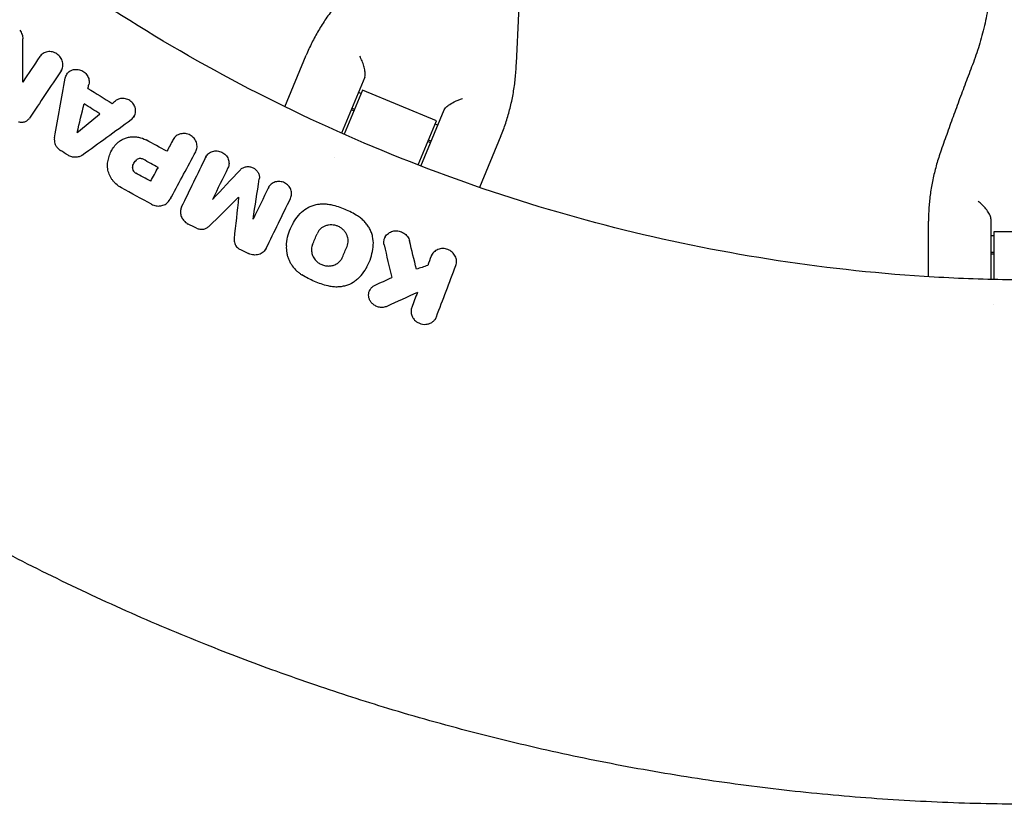
# Model space of a CAD drawing. Units: millimetres. Extents: x -5174 to 5174, y -4820 to 4820.
# Drawn here: x -1991 to -1757, y -529 to -343 of the extents above; entities that cross this region are included whole.
import ezdxf

# ---------------------------------------------------------------- set-up
doc = ezdxf.new("R2010")
doc.units = ezdxf.units.MM
doc.header["$LTSCALE"] = 20
doc.layers.add('2d', color=230, linetype='Continuous')

msp = doc.modelspace()

# ---------------------------------------------------------------- linework, layer by layer
at = {"layer": '2d'}
for p, q in [((-1927.8, -363.88), (-1922.74, -351.67)), ((-1980.82, -355.19), (-1980.97, -355.47)), ((-1979.67, -356.34), (-1979.82, -356.6)), ((-1908.84, -356.83), (-1914.36, -370.15)), ((-1909.38, -359.96), (-1913.72, -370.43)), ((-1909.71, -360.75), (-1910.36, -360.48)), ((-1891.83, -367.23), (-1909.38, -359.96)), ((-1911.43, -364.89), (-1912.07, -364.63)), ((-1911.27, -364.52), (-1911.92, -364.25)), ((-1963.55, -366.1), (-1963.7, -366.38)), ((-1895.51, -377.96), (-1890, -364.64)), ((-1896.17, -377.7), (-1891.83, -367.23)), ((-1891.51, -368.29), (-1892.16, -368.02)), ((-1954.29, -371.63), (-1954.44, -371.9)), ((-1876.52, -370.82), (-1881.58, -383.03)), ((-1893.23, -372.43), (-1893.87, -372.16)), ((-1893.07, -372.05), (-1893.72, -371.79)), ((-1968.95, -374.31), (-1969.07, -374.53)), ((-1946.48, -375.68), (-1946.63, -375.95)), ((-1915.97, -375.87), (-1915.97, -375.87)), ((-1957.88, -378.28), (-1958.03, -378.55)), ((-1931.64, -382.96), (-1931.79, -383.23)), ((-1954.85, -385.48), (-1954.99, -385.73)), ((-1938.78, -385.38), (-1938.93, -385.66)), ((-1925.9, -391.63), (-1926.03, -391.86)), ((-1775.02, -404.23), (-1775.02, -391)), ((-1760.2, -390.46), (-1760.2, -404.87)), ((-1903.98, -394.76), (-1904.13, -395.03)), ((-1760.2, -394.41), (-1759.5, -394.41)), ((-1759.5, -393.56), (-1759.5, -404.89)), ((-1740.5, -393.56), (-1759.5, -393.56)), ((-1932.3, -397.6), (-1932.45, -397.87)), ((-1892.91, -399), (-1893.06, -399.27)), ((-1759.5, -398.48), (-1760.2, -398.48)), ((-1759.5, -398.89), (-1760.2, -398.89)), ((-1908.4, -402.02), (-1908.53, -402.25)), ((-1907.61, -407.33), (-1907.76, -407.6)), ((-1896.34, -407.96), (-1896.49, -408.23)), ((-1759.5, -410.78), (-1759.5, -410.78)), ((-1891.99, -414.07), (-1892.14, -414.34))]:
    msp.add_line(p, q, dxfattribs=at)
for points, knots in [([(-1750, -405), (-1750.14, -405), (-1750.28, -405), (-1751.98, -405), (-1753.53, -404.99), (-1761.29, -404.89), (-1767.49, -404.67), (-1786.08, -403.58), (-1798.44, -402.28), (-1835.26, -396.7), (-1859.47, -390.72), (-1906.37, -374.42), (-1929.07, -364.11), (-1961.43, -345.66), (-1971.93, -339.01), (-1987.19, -328.34), (-1992.19, -324.66), (-1998.34, -319.93), (-1999.56, -318.98), (-2000.89, -317.93), (-2001, -317.84), (-2001.11, -317.75)], [0, 0, 0, 0, 0.001562, 0.001562, 0.01875, 0.01875, 0.0875, 0.0875, 0.225, 0.225, 0.5, 0.5, 0.774999, 0.774999, 0.912499, 0.912499, 0.981249, 0.981249, 0.998437, 0.998437, 1, 1, 1, 1]), ([(-1760.02, -329.27), (-1760.02, -330.95), (-1760.08, -332.62), (-1760.31, -335.93), (-1760.48, -337.58), (-1760.95, -340.83), (-1761.24, -342.45), (-1761.94, -345.64), (-1762.35, -347.22), (-1763.27, -350.32), (-1763.79, -351.85), (-1764.37, -353.36)], [0, 0, 0, 0, 5.509339, 5.509339, 11.018678, 11.018678, 16.528016, 16.528016, 22.037355, 22.037355, 27.546694, 27.546694, 27.546694, 27.546694]), ([(-1872.89, -354.65), (-1872.81, -353.18), (-1872.73, -351.7), (-1872.58, -348.72), (-1872.51, -347.22), (-1872.37, -344.21), (-1872.31, -342.69), (-1872.19, -339.65), (-1872.14, -338.12), (-1872.04, -335.05), (-1871.99, -333.51), (-1871.95, -331.96)], [0, 0, 0, 0, 5.037935, 5.037935, 10.075869, 10.075869, 15.113804, 15.113804, 20.151739, 20.151739, 25.189673, 25.189673, 25.189673, 25.189673]), ([(-1913.88, -337.68), (-1914.64, -338.53), (-1915.36, -339.4), (-1916.75, -341.17), (-1917.42, -342.08), (-1918.67, -343.92), (-1919.27, -344.86), (-1920.38, -346.76), (-1920.91, -347.73), (-1921.88, -349.68), (-1922.33, -350.67), (-1922.74, -351.67)], [0, 0, 0, 0, 3.688595, 3.688595, 7.377189, 7.377189, 11.065784, 11.065784, 14.754378, 14.754378, 18.442973, 18.442973, 18.442973, 18.442973]), ([(-1990.75, -345.75), (-1990.64, -345.9), (-1990.53, -346.05), (-1990.35, -346.38), (-1990.27, -346.55), (-1990.14, -346.89), (-1990.1, -347.07), (-1990.03, -347.43), (-1990.02, -347.61), (-1990.02, -347.79)], [0.000365992, 0.000365992, 0.000365992, 0.000365992, 0.000932043, 0.000932043, 0.001498095, 0.001498095, 0.002064146, 0.002064146, 0.002630197, 0.002630197, 0.002630197, 0.002630197]), ([(-1980.93, -355.37), (-1980.83, -355.22), (-1980.74, -355.05), (-1980.61, -354.71), (-1980.56, -354.53), (-1980.49, -354.16), (-1980.48, -353.98), (-1980.5, -353.6), (-1980.52, -353.41), (-1980.61, -353.04), (-1980.68, -352.86), (-1980.84, -352.5), (-1980.94, -352.33), (-1981.17, -352.01), (-1981.29, -351.86), (-1981.58, -351.59), (-1981.74, -351.46), (-1982.23, -351.13), (-1982.61, -350.97), (-1983.18, -350.84), (-1983.38, -350.81), (-1983.77, -350.8), (-1983.96, -350.81), (-1984.34, -350.87), (-1984.53, -350.92), (-1984.88, -351.05), (-1985.05, -351.13), (-1985.52, -351.43), (-1985.79, -351.69), (-1985.99, -352)], [0.001833593, 0.001833593, 0.001833593, 0.001833593, 0.002428394, 0.002428394, 0.003023195, 0.003023195, 0.003617996, 0.003617996, 0.004212797, 0.004212797, 0.004807598, 0.004807598, 0.005402399, 0.005402399, 0.0059972, 0.0059972, 0.006592001, 0.006592001, 0.007781603, 0.007781603, 0.008376404, 0.008376404, 0.008971205, 0.008971205, 0.009566006, 0.009566006, 0.010160807, 0.010160807, 0.011350409, 0.011350409, 0.011350409, 0.011350409]), ([(-1908.84, -356.83), (-1908.78, -356.69), (-1908.75, -356.5), (-1908.73, -356.03), (-1908.74, -355.75), (-1908.84, -355.05), (-1908.94, -354.63), (-1909.18, -353.81), (-1909.32, -353.41), (-1909.65, -352.61), (-1909.83, -352.22), (-1910.03, -351.85), (-1910.03, -351.85), (-1910.03, -351.85)], [-5.736341, -5.736341, -5.736341, -5.736341, -4.887421, -4.887421, -3.920347, -3.920347, -2.63165, -2.63165, -1.34657, -1.34657, 0, 0, 0.003411, 0.003411, 0.003411, 0.003411]), ([(-1979.94, -357.11), (-1979.91, -356.93), (-1979.86, -356.76), (-1979.72, -356.43), (-1979.64, -356.27), (-1979.43, -355.98), (-1979.31, -355.84), (-1979.05, -355.59), (-1978.9, -355.49), (-1978.59, -355.3), (-1978.42, -355.22), (-1978.07, -355.1), (-1977.89, -355.06), (-1977.51, -355.01), (-1977.33, -355.01), (-1976.95, -355.03), (-1976.75, -355.06), (-1976.19, -355.21), (-1975.83, -355.38), (-1975.36, -355.72), (-1975.21, -355.85), (-1974.95, -356.13), (-1974.83, -356.28), (-1974.62, -356.6), (-1974.53, -356.77), (-1974.39, -357.12), (-1974.34, -357.3), (-1974.24, -357.85), (-1974.24, -358.22), (-1974.33, -358.58)], [0.000663798, 0.000663798, 0.000663798, 0.000663798, 0.001245003, 0.001245003, 0.001826209, 0.001826209, 0.002407415, 0.002407415, 0.00298862, 0.00298862, 0.003569826, 0.003569826, 0.004151031, 0.004151031, 0.004732237, 0.004732237, 0.005313442, 0.005313442, 0.006475854, 0.006475854, 0.007057059, 0.007057059, 0.007638265, 0.007638265, 0.00821947, 0.00821947, 0.008800676, 0.008800676, 0.009963087, 0.009963087, 0.009963087, 0.009963087]), ([(-1876.52, -370.82), (-1876.1, -369.82), (-1875.72, -368.8), (-1875.03, -366.73), (-1874.72, -365.68), (-1874.16, -363.54), (-1873.92, -362.46), (-1873.51, -360.27), (-1873.33, -359.16), (-1873.06, -356.92), (-1872.96, -355.79), (-1872.89, -354.65)], [0, 0, 0, 0, 3.688595, 3.688595, 7.377189, 7.377189, 11.065784, 11.065784, 14.754378, 14.754378, 18.442973, 18.442973, 18.442973, 18.442973]), ([(-1764.37, -353.36), (-1764.92, -354.81), (-1765.47, -356.25), (-1766.55, -359.12), (-1767.09, -360.56), (-1768.14, -363.41), (-1768.66, -364.84), (-1769.69, -367.67), (-1770.2, -369.08), (-1771.2, -371.89), (-1771.69, -373.29), (-1772.18, -374.69)], [0, 0, 0, 0, 5.037935, 5.037935, 10.075869, 10.075869, 15.113804, 15.113804, 20.151739, 20.151739, 25.189673, 25.189673, 25.189673, 25.189673]), ([(-1964.27, -366.91), (-1964.12, -366.81), (-1963.99, -366.69), (-1963.75, -366.42), (-1963.64, -366.27), (-1963.47, -365.96), (-1963.4, -365.79), (-1963.29, -365.45), (-1963.26, -365.27), (-1963.22, -364.91), (-1963.23, -364.72), (-1963.27, -364.36), (-1963.31, -364.17), (-1963.43, -363.82), (-1963.51, -363.64), (-1963.7, -363.31), (-1963.81, -363.16), (-1964.06, -362.86), (-1964.2, -362.73), (-1964.5, -362.48), (-1964.67, -362.37), (-1965.18, -362.1), (-1965.56, -361.98), (-1966.13, -361.91), (-1966.32, -361.91), (-1966.7, -361.93), (-1966.88, -361.96), (-1967.24, -362.06), (-1967.42, -362.13), (-1967.74, -362.3), (-1967.89, -362.4), (-1968.04, -362.51)], [0.000511364, 0.000511364, 0.000511364, 0.000511364, 0.001092638, 0.001092638, 0.001673911, 0.001673911, 0.002255184, 0.002255184, 0.002836458, 0.002836458, 0.003417731, 0.003417731, 0.003999004, 0.003999004, 0.004580277, 0.004580277, 0.005161551, 0.005161551, 0.005742824, 0.005742824, 0.006324097, 0.006324097, 0.007486644, 0.007486644, 0.008067917, 0.008067917, 0.008649191, 0.008649191, 0.009230464, 0.009230464, 0.009811737, 0.009811737, 0.009811737, 0.009811737]), ([(-1890, -364.64), (-1889.94, -364.49), (-1889.82, -364.32), (-1889.47, -363.95), (-1889.23, -363.73), (-1888.57, -363.26), (-1888.12, -363), (-1887, -362.43), (-1886.31, -362.16), (-1885.64, -361.95), (-1885.64, -361.95), (-1885.64, -361.95)], [5.766549, 5.766549, 5.766549, 5.766549, 6.647332, 6.647332, 7.735389, 7.735389, 9.196066, 9.196066, 11.060212, 11.060212, 11.063002, 11.063002, 11.063002, 11.063002]), ([(-1991.05, -367.46), (-1990.93, -367.49), (-1990.81, -367.52), (-1990.55, -367.56), (-1990.43, -367.56), (-1990.18, -367.56), (-1990.05, -367.55), (-1989.81, -367.51), (-1989.68, -367.48), (-1989.45, -367.4), (-1989.34, -367.36), (-1989.12, -367.24), (-1989.02, -367.18), (-1988.73, -366.96), (-1988.57, -366.79), (-1988.43, -366.59)], [0.000318752, 0.000318752, 0.000318752, 0.000318752, 0.000704719, 0.000704719, 0.001090687, 0.001090687, 0.001476655, 0.001476655, 0.001862623, 0.001862623, 0.002248591, 0.002248591, 0.002634558, 0.002634558, 0.003406494, 0.003406494, 0.003406494, 0.003406494]), ([(-1982.5, -371.23), (-1982.54, -371.46), (-1982.55, -371.7), (-1982.51, -372.17), (-1982.46, -372.41), (-1982.3, -372.87), (-1982.19, -373.09), (-1981.92, -373.5), (-1981.76, -373.69), (-1981.58, -373.86)], [0.000743415, 0.000743415, 0.000743415, 0.000743415, 0.001491977, 0.001491977, 0.00224054, 0.00224054, 0.002989102, 0.002989102, 0.003737665, 0.003737665, 0.003737665, 0.003737665]), ([(-1967.71, -372.63), (-1967.5, -372.41), (-1967.27, -372.22), (-1966.78, -371.86), (-1966.52, -371.7), (-1965.96, -371.43), (-1965.68, -371.32), (-1965.08, -371.15), (-1964.77, -371.08), (-1964.14, -371.01), (-1963.83, -370.99), (-1963.19, -371.02), (-1962.87, -371.05), (-1961.92, -371.24), (-1961.31, -371.46), (-1960.73, -371.77)], [0.000319789, 0.000319789, 0.000319789, 0.000319789, 0.001290211, 0.001290211, 0.002260632, 0.002260632, 0.003231054, 0.003231054, 0.004201475, 0.004201475, 0.005171897, 0.005171897, 0.006142318, 0.006142318, 0.008083161, 0.008083161, 0.008083161, 0.008083161]), ([(-1948.95, -374.55), (-1948.78, -374.23), (-1948.67, -373.87), (-1948.63, -373.31), (-1948.64, -373.13), (-1948.69, -372.75), (-1948.73, -372.57), (-1948.85, -372.2), (-1948.93, -372.03), (-1949.13, -371.69), (-1949.24, -371.53), (-1949.5, -371.23), (-1949.64, -371.09), (-1949.95, -370.84), (-1950.12, -370.73), (-1950.47, -370.54), (-1950.65, -370.46), (-1951.03, -370.34), (-1951.23, -370.3), (-1951.62, -370.24), (-1951.81, -370.24), (-1952.2, -370.26), (-1952.4, -370.29), (-1952.77, -370.38), (-1952.94, -370.45), (-1953.29, -370.61), (-1953.45, -370.71), (-1953.74, -370.94), (-1953.88, -371.07), (-1954.12, -371.35), (-1954.22, -371.5), (-1954.31, -371.66)], [0.002445496, 0.002445496, 0.002445496, 0.002445496, 0.003636382, 0.003636382, 0.004231826, 0.004231826, 0.004827269, 0.004827269, 0.005422712, 0.005422712, 0.006018156, 0.006018156, 0.006613599, 0.006613599, 0.007209042, 0.007209042, 0.007804485, 0.007804485, 0.008399929, 0.008399929, 0.008995372, 0.008995372, 0.009590815, 0.009590815, 0.010186259, 0.010186259, 0.010781702, 0.010781702, 0.011377145, 0.011377145, 0.011972589, 0.011972589, 0.011972589, 0.011972589]), ([(-1969.87, -377.26), (-1969.82, -376.82), (-1969.74, -376.39), (-1969.51, -375.56), (-1969.36, -375.15), (-1968.81, -373.96), (-1968.32, -373.26), (-1967.71, -372.63)], [0.000342769, 0.000342769, 0.000342769, 0.000342769, 0.001743609, 0.001743609, 0.00314445, 0.00314445, 0.00594613, 0.00594613, 0.00594613, 0.00594613]), ([(-1975.9, -375.36), (-1976.01, -375.44), (-1976.14, -375.51), (-1976.39, -375.64), (-1976.52, -375.7), (-1976.94, -375.83), (-1977.23, -375.88), (-1977.83, -375.89), (-1978.12, -375.85), (-1978.71, -375.68), (-1978.99, -375.56), (-1979.25, -375.4)], [0.001241141, 0.001241141, 0.001241141, 0.001241141, 0.001695443, 0.001695443, 0.002149745, 0.002149745, 0.00305835, 0.00305835, 0.003966954, 0.003966954, 0.004875558, 0.004875558, 0.004875558, 0.004875558]), ([(-1961.42, -376.36), (-1961.54, -376.3), (-1961.67, -376.25), (-1961.93, -376.19), (-1962.06, -376.17), (-1962.33, -376.19), (-1962.45, -376.21), (-1962.7, -376.29), (-1962.81, -376.35), (-1962.91, -376.43)], [0.000167481, 0.000167481, 0.000167481, 0.000167481, 0.000570321, 0.000570321, 0.00097316, 0.00097316, 0.001375999, 0.001375999, 0.001778839, 0.001778839, 0.001778839, 0.001778839]), ([(-1946.54, -375.8), (-1946.46, -375.65), (-1946.37, -375.49), (-1946.15, -375.22), (-1946.03, -375.09), (-1945.76, -374.86), (-1945.6, -374.76), (-1945.29, -374.59), (-1945.12, -374.52), (-1944.77, -374.42), (-1944.59, -374.38), (-1944.22, -374.35), (-1944.03, -374.35), (-1943.65, -374.38), (-1943.47, -374.42), (-1943.1, -374.52), (-1942.92, -374.59), (-1942.58, -374.76), (-1942.42, -374.86), (-1942.11, -375.08), (-1941.97, -375.21), (-1941.58, -375.63), (-1941.38, -375.95), (-1941.18, -376.46), (-1941.13, -376.64), (-1941.07, -377), (-1941.06, -377.17), (-1941.07, -377.53), (-1941.09, -377.71), (-1941.18, -378.05), (-1941.24, -378.21), (-1941.32, -378.37)], [0.000555649, 0.000555649, 0.000555649, 0.000555649, 0.001125121, 0.001125121, 0.001694593, 0.001694593, 0.002264065, 0.002264065, 0.002833537, 0.002833537, 0.003403008, 0.003403008, 0.00397248, 0.00397248, 0.004541952, 0.004541952, 0.005111424, 0.005111424, 0.005680896, 0.005680896, 0.006250368, 0.006250368, 0.007389312, 0.007389312, 0.007958784, 0.007958784, 0.008528255, 0.008528255, 0.009097727, 0.009097727, 0.009667199, 0.009667199, 0.009667199, 0.009667199]), ([(-1772.18, -374.69), (-1772.56, -375.76), (-1772.9, -376.85), (-1773.5, -379.02), (-1773.76, -380.11), (-1774.22, -382.29), (-1774.41, -383.38), (-1774.71, -385.57), (-1774.83, -386.66), (-1774.98, -388.84), (-1775.02, -389.92), (-1775.02, -391)], [0, 0, 0, 0, 3.688595, 3.688595, 7.377189, 7.377189, 11.065784, 11.065784, 14.754378, 14.754378, 18.442973, 18.442973, 18.442973, 18.442973]), ([(-1967.95, -382.17), (-1968.13, -382.01), (-1968.29, -381.84), (-1968.59, -381.48), (-1968.73, -381.3), (-1968.99, -380.92), (-1969.11, -380.72), (-1969.33, -380.31), (-1969.42, -380.1), (-1969.67, -379.47), (-1969.79, -379.03), (-1969.88, -378.36), (-1969.9, -378.14), (-1969.9, -377.69), (-1969.89, -377.47), (-1969.87, -377.26)], [0.001740801, 0.001740801, 0.001740801, 0.001740801, 0.002444644, 0.002444644, 0.003148487, 0.003148487, 0.00385233, 0.00385233, 0.004556173, 0.004556173, 0.005963859, 0.005963859, 0.006667702, 0.006667702, 0.007371545, 0.007371545, 0.007371545, 0.007371545]), ([(-1963.97, -378.32), (-1963.98, -378.42), (-1963.97, -378.52), (-1963.94, -378.72), (-1963.91, -378.82), (-1963.8, -379.1), (-1963.67, -379.28), (-1963.52, -379.42)], [0.001412944, 0.001412944, 0.001412944, 0.001412944, 0.001728692, 0.001728692, 0.002044439, 0.002044439, 0.002675935, 0.002675935, 0.002675935, 0.002675935]), ([(-1963.97, -378.32), (-1963.95, -378.13), (-1963.92, -377.95), (-1963.81, -377.59), (-1963.74, -377.42), (-1963.56, -377.1), (-1963.45, -376.94), (-1963.2, -376.66), (-1963.06, -376.54), (-1962.91, -376.43)], [0.000298544, 0.000298544, 0.000298544, 0.000298544, 0.000899971, 0.000899971, 0.001501397, 0.001501397, 0.002102824, 0.002102824, 0.00270425, 0.00270425, 0.00270425, 0.00270425]), ([(-1938.37, -378.83), (-1938.19, -378.64), (-1937.97, -378.48), (-1937.51, -378.23), (-1937.24, -378.15), (-1936.71, -378.06), (-1936.42, -378.06), (-1935.88, -378.15), (-1935.6, -378.24), (-1935.23, -378.42), (-1935.11, -378.49), (-1934.88, -378.65), (-1934.77, -378.74), (-1934.56, -378.93), (-1934.47, -379.03), (-1934.3, -379.25), (-1934.22, -379.37), (-1934.09, -379.6), (-1934.04, -379.73), (-1933.94, -379.98), (-1933.91, -380.11), (-1933.86, -380.37), (-1933.85, -380.5), (-1933.84, -380.76), (-1933.85, -380.9), (-1933.87, -381.02)], [0.00048888, 0.00048888, 0.00048888, 0.00048888, 0.001326438, 0.001326438, 0.002163997, 0.002163997, 0.003001556, 0.003001556, 0.003839114, 0.003839114, 0.004257894, 0.004257894, 0.004676673, 0.004676673, 0.005095452, 0.005095452, 0.005514232, 0.005514232, 0.005933011, 0.005933011, 0.00635179, 0.00635179, 0.006770569, 0.006770569, 0.007189349, 0.007189349, 0.007189349, 0.007189349]), ([(-1926.46, -385.62), (-1926.38, -385.46), (-1926.32, -385.29), (-1926.24, -384.95), (-1926.21, -384.78), (-1926.2, -384.42), (-1926.22, -384.24), (-1926.28, -383.89), (-1926.33, -383.71), (-1926.46, -383.37), (-1926.54, -383.2), (-1926.74, -382.89), (-1926.86, -382.74), (-1927.12, -382.47), (-1927.26, -382.34), (-1927.56, -382.12), (-1927.73, -382.02), (-1928.07, -381.85), (-1928.25, -381.78), (-1928.62, -381.68), (-1928.81, -381.65), (-1929.18, -381.61), (-1929.37, -381.61), (-1929.74, -381.65), (-1929.92, -381.69), (-1930.27, -381.79), (-1930.44, -381.86), (-1930.76, -382.03), (-1930.91, -382.13), (-1931.18, -382.36), (-1931.31, -382.49), (-1931.53, -382.77), (-1931.62, -382.92), (-1931.7, -383.08)], [0.00263504, 0.00263504, 0.00263504, 0.00263504, 0.003204522, 0.003204522, 0.003774004, 0.003774004, 0.004343487, 0.004343487, 0.004912969, 0.004912969, 0.005482452, 0.005482452, 0.006051934, 0.006051934, 0.006621417, 0.006621417, 0.007190899, 0.007190899, 0.007760382, 0.007760382, 0.008329864, 0.008329864, 0.008899347, 0.008899347, 0.009468829, 0.009468829, 0.010038312, 0.010038312, 0.010607794, 0.010607794, 0.011177277, 0.011177277, 0.011746759, 0.011746759, 0.011746759, 0.011746759]), ([(-1959.44, -387.02), (-1959.28, -387.11), (-1959.1, -387.19), (-1958.75, -387.31), (-1958.56, -387.36), (-1958.19, -387.43), (-1958.01, -387.44), (-1957.63, -387.44), (-1957.45, -387.43), (-1957.08, -387.37), (-1956.91, -387.33), (-1956.57, -387.21), (-1956.4, -387.13), (-1956.09, -386.96), (-1955.95, -386.85), (-1955.67, -386.63), (-1955.55, -386.5), (-1955.44, -386.37)], [0.00032549, 0.00032549, 0.00032549, 0.00032549, 0.000891357, 0.000891357, 0.001457225, 0.001457225, 0.002023093, 0.002023093, 0.002588961, 0.002588961, 0.003154829, 0.003154829, 0.003720697, 0.003720697, 0.004286565, 0.004286565, 0.004852432, 0.004852432, 0.004852432, 0.004852432]), ([(-1952.31, -387.65), (-1952.38, -387.79), (-1952.44, -387.93), (-1952.52, -388.23), (-1952.55, -388.38), (-1952.61, -388.85), (-1952.59, -389.16), (-1952.46, -389.79), (-1952.34, -390.09), (-1952.01, -390.67), (-1951.8, -390.92), (-1951.56, -391.15)], [0.001270908, 0.001270908, 0.001270908, 0.001270908, 0.001772661, 0.001772661, 0.002274414, 0.002274414, 0.003277919, 0.003277919, 0.004281425, 0.004281425, 0.00528493, 0.00528493, 0.00528493, 0.00528493]), ([(-1924.2, -389.25), (-1923.76, -388.77), (-1923.25, -388.35), (-1922.4, -387.83), (-1922.1, -387.68), (-1921.48, -387.41), (-1921.16, -387.3), (-1920.51, -387.12), (-1920.17, -387.05), (-1919.49, -386.95), (-1919.14, -386.93), (-1918.45, -386.92), (-1918.11, -386.94), (-1917.41, -387.03), (-1917.06, -387.09), (-1916.72, -387.18)], [0.000321148, 0.000321148, 0.000321148, 0.000321148, 0.002423274, 0.002423274, 0.003474337, 0.003474337, 0.0045254, 0.0045254, 0.005576464, 0.005576464, 0.006627527, 0.006627527, 0.00767859, 0.00767859, 0.008729653, 0.008729653, 0.008729653, 0.008729653]), ([(-1910.53, -389.81), (-1911.49, -389.21), (-1912.49, -388.69), (-1914.55, -387.82), (-1915.62, -387.46), (-1916.72, -387.18)], [0.000086862, 0.000086862, 0.000086862, 0.000086862, 0.00344866, 0.00344866, 0.006810457, 0.006810457, 0.006810457, 0.006810457]), ([(-1760.2, -390.46), (-1760.2, -390.3), (-1760.24, -390.11), (-1760.4, -389.67), (-1760.52, -389.42), (-1760.88, -388.81), (-1761.13, -388.46), (-1761.66, -387.8), (-1761.95, -387.47), (-1762.56, -386.86), (-1762.88, -386.57), (-1763.2, -386.31), (-1763.2, -386.31), (-1763.2, -386.31)], [-5.736341, -5.736341, -5.736341, -5.736341, -4.887421, -4.887421, -3.920347, -3.920347, -2.63165, -2.63165, -1.34657, -1.34657, 0, 0, 0.003411, 0.003411, 0.003411, 0.003411]), ([(-1927.45, -396.92), (-1927.4, -396.21), (-1927.3, -395.51), (-1926.98, -394.13), (-1926.76, -393.46), (-1926.2, -392.15), (-1925.87, -391.53), (-1925.11, -390.34), (-1924.68, -389.78), (-1924.2, -389.25)], [0.000391063, 0.000391063, 0.000391063, 0.000391063, 0.002677166, 0.002677166, 0.004963269, 0.004963269, 0.007249372, 0.007249372, 0.009535475, 0.009535475, 0.009535475, 0.009535475]), ([(-1906.82, -396.65), (-1906.77, -395.99), (-1906.83, -395.34), (-1907.05, -394.36), (-1907.15, -394.04), (-1907.39, -393.41), (-1907.53, -393.1), (-1907.85, -392.5), (-1908.03, -392.21), (-1908.44, -391.65), (-1908.66, -391.39), (-1909.14, -390.88), (-1909.39, -390.65), (-1909.94, -390.2), (-1910.23, -390), (-1910.53, -389.81)], [0.000138773, 0.000138773, 0.000138773, 0.000138773, 0.002245303, 0.002245303, 0.003298568, 0.003298568, 0.004351833, 0.004351833, 0.005405098, 0.005405098, 0.006458364, 0.006458364, 0.007511629, 0.007511629, 0.008564894, 0.008564894, 0.008564894, 0.008564894]), ([(-1951.56, -391.15), (-1951.43, -391.27), (-1951.3, -391.37), (-1951.03, -391.56), (-1950.89, -391.64), (-1950.74, -391.72)], [0.0052849304, 0.0052849304, 0.0052849304, 0.0052849304, 0.0057820098, 0.0057820098, 0.0062790893, 0.0062790893, 0.0062790893, 0.0062790893]), ([(-1948.78, -392.68), (-1948.65, -392.74), (-1948.53, -392.79), (-1948.27, -392.87), (-1948.14, -392.9), (-1947.87, -392.95), (-1947.74, -392.96), (-1947.47, -392.97), (-1947.34, -392.96), (-1947.08, -392.92), (-1946.95, -392.9), (-1946.7, -392.82), (-1946.58, -392.77), (-1946.23, -392.61), (-1946.02, -392.46), (-1945.84, -392.28)], [0.000317809, 0.000317809, 0.000317809, 0.000317809, 0.000723034, 0.000723034, 0.001128259, 0.001128259, 0.001533484, 0.001533484, 0.00193871, 0.00193871, 0.002343935, 0.002343935, 0.00274916, 0.00274916, 0.00355961, 0.00355961, 0.00355961, 0.00355961]), ([(-1913.05, -397.04), (-1912.96, -396.82), (-1912.89, -396.6), (-1912.8, -396.14), (-1912.78, -395.91), (-1912.79, -395.43), (-1912.82, -395.2), (-1912.93, -394.73), (-1913.01, -394.5), (-1913.21, -394.06), (-1913.33, -393.85), (-1913.61, -393.44), (-1913.78, -393.25), (-1914.13, -392.91), (-1914.33, -392.75), (-1914.75, -392.47), (-1914.98, -392.35), (-1915.44, -392.15), (-1915.68, -392.07), (-1916.18, -391.96), (-1916.42, -391.93), (-1916.92, -391.91), (-1917.18, -391.92), (-1917.66, -392), (-1917.9, -392.06), (-1918.59, -392.3), (-1919, -392.55), (-1919.53, -393.04), (-1919.68, -393.21), (-1919.95, -393.59), (-1920.06, -393.8), (-1920.15, -394.02)], [0.00379431, 0.00379431, 0.00379431, 0.00379431, 0.00454919, 0.00454919, 0.00530408, 0.00530408, 0.00605896, 0.00605896, 0.00681384, 0.00681384, 0.00756872, 0.00756872, 0.0083236, 0.0083236, 0.00907848, 0.00907848, 0.00983337, 0.00983337, 0.01058825, 0.01058825, 0.01134313, 0.01134313, 0.01209801, 0.01209801, 0.01285289, 0.01285289, 0.01436265, 0.01436265, 0.01511754, 0.01511754, 0.01587242, 0.01587242, 0.01587242, 0.01587242]), ([(-1904.24, -396.69), (-1904.28, -396.51), (-1904.31, -396.32), (-1904.32, -395.94), (-1904.3, -395.75), (-1904.23, -395.38), (-1904.18, -395.2), (-1904.03, -394.86), (-1903.94, -394.69), (-1903.73, -394.38), (-1903.6, -394.24), (-1903.32, -393.98), (-1903.17, -393.86), (-1902.84, -393.66), (-1902.67, -393.58), (-1902.3, -393.44), (-1902.11, -393.39), (-1901.71, -393.33), (-1901.51, -393.31), (-1901.11, -393.33), (-1900.91, -393.35), (-1900.51, -393.43), (-1900.32, -393.5), (-1899.94, -393.65), (-1899.76, -393.74), (-1899.42, -393.96), (-1899.26, -394.09), (-1898.97, -394.36), (-1898.83, -394.51), (-1898.6, -394.83), (-1898.5, -395), (-1898.33, -395.36), (-1898.27, -395.54), (-1898.22, -395.73)], [0.004176726, 0.004176726, 0.004176726, 0.004176726, 0.004783724, 0.004783724, 0.005390723, 0.005390723, 0.005997721, 0.005997721, 0.006604719, 0.006604719, 0.007211717, 0.007211717, 0.007818715, 0.007818715, 0.008425713, 0.008425713, 0.009032711, 0.009032711, 0.009639709, 0.009639709, 0.010246707, 0.010246707, 0.010853705, 0.010853705, 0.011460703, 0.011460703, 0.012067702, 0.012067702, 0.0126747, 0.0126747, 0.013281698, 0.013281698, 0.013888696, 0.013888696, 0.013888696, 0.013888696]), ([(-1939.87, -395.2), (-1939.89, -395.39), (-1939.88, -395.59), (-1939.83, -395.96), (-1939.78, -396.15), (-1939.64, -396.52), (-1939.55, -396.69), (-1939.32, -397.02), (-1939.18, -397.18), (-1939.04, -397.31)], [0.000633321, 0.000633321, 0.000633321, 0.000633321, 0.001241958, 0.001241958, 0.001850594, 0.001850594, 0.002459231, 0.002459231, 0.003067867, 0.003067867, 0.003067867, 0.003067867]), ([(-1927.45, -396.92), (-1927.48, -397.46), (-1927.45, -398), (-1927.31, -398.81), (-1927.25, -399.08), (-1927.09, -399.61), (-1926.91, -400.14), (-1926.66, -400.64), (-1926.39, -401.13), (-1926.23, -401.37), (-1925.74, -402.07), (-1925.36, -402.49), (-1924.94, -402.88)], [0.000501278, 0.000501278, 0.000501278, 0.000501278, 0.002235031, 0.002235031, 0.003101908, 0.003101908, 0.003968785, 0.004835662, 0.004835662, 0.005702539, 0.005702539, 0.007436293, 0.007436293, 0.007436293, 0.007436293]), ([(-1921.23, -396.55), (-1921.3, -396.72), (-1921.35, -396.89), (-1921.44, -397.24), (-1921.47, -397.42), (-1921.49, -397.78), (-1921.49, -397.96), (-1921.46, -398.32), (-1921.43, -398.51), (-1921.34, -398.87), (-1921.29, -399.04), (-1921.14, -399.39), (-1921.06, -399.56), (-1920.76, -400.04), (-1920.52, -400.34), (-1920.23, -400.6)], [0.003140137, 0.003140137, 0.003140137, 0.003140137, 0.003721961, 0.003721961, 0.004303786, 0.004303786, 0.00488561, 0.00488561, 0.005467435, 0.005467435, 0.00604926, 0.00604926, 0.006631084, 0.006631084, 0.007794734, 0.007794734, 0.007794734, 0.007794734]), ([(-1910.06, -404.32), (-1909.58, -403.79), (-1909.15, -403.23), (-1908.39, -402.04), (-1908.06, -401.42), (-1907.5, -400.1), (-1907.29, -399.43), (-1906.96, -398.06), (-1906.86, -397.36), (-1906.82, -396.65)], [0.000315822, 0.000315822, 0.000315822, 0.000315822, 0.002602222, 0.002602222, 0.004888622, 0.004888622, 0.007175022, 0.007175022, 0.009461422, 0.009461422, 0.009461422, 0.009461422]), ([(-1932.23, -397.46), (-1932.32, -397.64), (-1932.42, -397.8), (-1932.66, -398.11), (-1932.79, -398.25), (-1933.09, -398.5), (-1933.26, -398.61), (-1933.61, -398.8), (-1933.8, -398.87), (-1934.18, -398.99), (-1934.38, -399.03), (-1934.79, -399.07), (-1935, -399.07), (-1935.41, -399.04), (-1935.62, -399), (-1936.02, -398.89), (-1936.22, -398.81), (-1936.4, -398.72)], [0.001323079, 0.001323079, 0.001323079, 0.001323079, 0.001948983, 0.001948983, 0.002574886, 0.002574886, 0.00320079, 0.00320079, 0.003826694, 0.003826694, 0.004452598, 0.004452598, 0.005078501, 0.005078501, 0.005704405, 0.005704405, 0.006330309, 0.006330309, 0.006330309, 0.006330309]), ([(-1920.23, -400.6), (-1920, -400.81), (-1919.75, -400.99), (-1919.21, -401.29), (-1918.92, -401.42), (-1918.48, -401.55), (-1918.32, -401.59), (-1918.02, -401.64), (-1917.86, -401.66), (-1917.4, -401.69), (-1917.1, -401.67), (-1916.65, -401.6), (-1916.5, -401.56), (-1916.21, -401.48), (-1916.07, -401.43), (-1915.66, -401.25), (-1915.4, -401.1), (-1914.94, -400.75), (-1914.73, -400.54), (-1914.38, -400.09), (-1914.23, -399.84), (-1914.12, -399.58)], [0.007794734, 0.007794734, 0.007794734, 0.007794734, 0.008723014, 0.008723014, 0.009651294, 0.009651294, 0.010115434, 0.010115434, 0.010579574, 0.010579574, 0.011507855, 0.011507855, 0.011971995, 0.011971995, 0.012436135, 0.012436135, 0.013364415, 0.013364415, 0.014292696, 0.014292696, 0.015220976, 0.015220976, 0.015220976, 0.015220976]), ([(-1887.22, -401.57), (-1887.15, -401.39), (-1887.1, -401.21), (-1887.05, -400.84), (-1887.04, -400.64), (-1887.07, -400.07), (-1887.18, -399.69), (-1887.44, -399.17), (-1887.55, -398.99), (-1887.79, -398.68), (-1887.93, -398.53), (-1888.23, -398.26), (-1888.39, -398.14), (-1888.74, -397.93), (-1888.92, -397.84), (-1889.5, -397.62), (-1889.91, -397.54), (-1890.52, -397.54), (-1890.72, -397.56), (-1891.11, -397.64), (-1891.31, -397.69), (-1891.67, -397.84), (-1891.85, -397.93), (-1892.17, -398.14), (-1892.32, -398.27), (-1892.73, -398.67), (-1892.94, -399), (-1893.07, -399.35)], [0.003425482, 0.003425482, 0.003425482, 0.003425482, 0.004037501, 0.004037501, 0.004649521, 0.004649521, 0.00587356, 0.00587356, 0.006485579, 0.006485579, 0.007097598, 0.007097598, 0.007709618, 0.007709618, 0.008321637, 0.008321637, 0.009545676, 0.009545676, 0.010157695, 0.010157695, 0.010769715, 0.010769715, 0.011381734, 0.011381734, 0.011993753, 0.011993753, 0.013217792, 0.013217792, 0.013217792, 0.013217792]), ([(-1946.6, -491.49), (-1949.7, -490.25), (-1952.78, -488.99), (-1962.24, -485), (-1968.57, -482.18), (-1981.12, -476.29), (-1987.34, -473.22), (-1999.65, -466.85), (-2005.75, -463.54), (-2017.8, -456.69), (-2023.76, -453.15), (-2035.53, -445.83), (-2041.35, -442.05), (-2052.82, -434.28), (-2058.48, -430.28), (-2069.65, -422.06), (-2075.15, -417.84), (-2085.27, -409.76), (-2089.9, -405.93), (-2094.47, -402.02)], [0, 0, 0, 0, 10.000428, 10.000428, 30.795204, 30.795204, 51.588489, 51.588489, 72.381405, 72.381405, 93.175747, 93.175747, 113.972957, 113.972957, 134.763281, 134.763281, 155.562105, 155.562105, 173.602895, 173.602895, 173.602895, 173.602895]), ([(-1924.94, -402.88), (-1924.75, -403.05), (-1924.56, -403.21), (-1924.16, -403.51), (-1923.96, -403.65), (-1923.75, -403.78)], [0.007436293, 0.007436293, 0.007436293, 0.007436293, 0.008178917, 0.008178917, 0.00892154, 0.00892154, 0.00892154, 0.00892154]), ([(-1917.56, -406.41), (-1918.66, -406.14), (-1919.73, -405.78), (-1921.79, -404.9), (-1922.78, -404.38), (-1923.75, -403.78)], [0.000096618, 0.000096618, 0.000096618, 0.000096618, 0.003458502, 0.003458502, 0.006820386, 0.006820386, 0.006820386, 0.006820386]), ([(-1910.06, -404.32), (-1910.28, -404.56), (-1910.52, -404.78), (-1911.03, -405.2), (-1911.3, -405.4), (-1912.16, -405.92), (-1912.77, -406.19), (-1913.77, -406.47), (-1914.1, -406.54), (-1914.78, -406.63), (-1915.13, -406.66), (-1915.82, -406.67), (-1916.17, -406.65), (-1916.87, -406.56), (-1917.22, -406.5), (-1917.56, -406.41)], [0.000891413, 0.000891413, 0.000891413, 0.000891413, 0.001942331, 0.001942331, 0.00299325, 0.00299325, 0.005095086, 0.005095086, 0.006146004, 0.006146004, 0.007196923, 0.007196923, 0.008247841, 0.008247841, 0.009298759, 0.009298759, 0.009298759, 0.009298759]), ([(-1906.96, -410.69), (-1907.13, -410.53), (-1907.29, -410.36), (-1907.55, -409.97), (-1907.66, -409.77), (-1907.83, -409.35), (-1907.88, -409.13), (-1907.94, -408.68), (-1907.94, -408.46), (-1907.88, -408.02), (-1907.83, -407.81), (-1907.66, -407.4), (-1907.55, -407.21), (-1907.29, -406.86), (-1907.13, -406.7), (-1906.78, -406.42), (-1906.58, -406.3), (-1906.37, -406.21)], [0.006248203, 0.006248203, 0.006248203, 0.006248203, 0.006959142, 0.006959142, 0.00767008, 0.00767008, 0.008381018, 0.008381018, 0.009091956, 0.009091956, 0.009802894, 0.009802894, 0.010513833, 0.010513833, 0.011224771, 0.011224771, 0.011935709, 0.011935709, 0.011935709, 0.011935709]), ([(-1903.59, -411.25), (-1903.86, -411.37), (-1904.15, -411.45), (-1904.74, -411.52), (-1905.04, -411.52), (-1905.49, -411.44), (-1905.64, -411.41), (-1905.93, -411.31), (-1906.07, -411.26), (-1906.34, -411.13), (-1906.47, -411.05), (-1906.73, -410.88), (-1906.85, -410.79), (-1906.96, -410.69)], [0.002617845, 0.002617845, 0.002617845, 0.002617845, 0.003525434, 0.003525434, 0.004433024, 0.004433024, 0.004886819, 0.004886819, 0.005340614, 0.005340614, 0.005794409, 0.005794409, 0.006248203, 0.006248203, 0.006248203, 0.006248203]), ([(-1897.68, -411.5), (-1897.78, -411.76), (-1897.84, -412.04), (-1897.86, -412.47), (-1897.86, -412.61), (-1897.82, -412.89), (-1897.8, -413.04), (-1897.72, -413.32), (-1897.67, -413.46), (-1897.56, -413.72), (-1897.49, -413.86), (-1897.25, -414.23), (-1897.06, -414.46), (-1896.83, -414.67)], [0.000518809, 0.000518809, 0.000518809, 0.000518809, 0.001434995, 0.001434995, 0.001893088, 0.001893088, 0.002351181, 0.002351181, 0.002809274, 0.002809274, 0.003267367, 0.003267367, 0.004183553, 0.004183553, 0.004183553, 0.004183553]), ([(-1896.83, -414.67), (-1896.64, -414.84), (-1896.43, -414.98), (-1895.98, -415.23), (-1895.74, -415.33), (-1895.25, -415.47), (-1895, -415.51), (-1894.49, -415.53), (-1894.23, -415.51), (-1893.74, -415.42), (-1893.5, -415.34), (-1893.05, -415.14), (-1892.84, -415.01), (-1892.47, -414.7), (-1892.3, -414.53), (-1892.02, -414.14), (-1891.91, -413.94), (-1891.83, -413.71)], [0.004183553, 0.004183553, 0.004183553, 0.004183553, 0.004949266, 0.004949266, 0.005714979, 0.005714979, 0.006480692, 0.006480692, 0.007246405, 0.007246405, 0.008012118, 0.008012118, 0.008777831, 0.008777831, 0.009543544, 0.009543544, 0.010309257, 0.010309257, 0.010309257, 0.010309257]), ([(-1920.43, -501.17), (-1923.58, -500.1), (-1926.73, -498.99), (-1935.48, -495.83), (-1941.06, -493.71), (-1946.6, -491.49)], [0, 0, 0, 0, 10.000446, 10.000446, 27.909037, 27.909037, 27.909037, 27.909037]), ([(-1750, -529.41), (-1753.33, -529.41), (-1756.67, -529.38), (-1766.93, -529.18), (-1773.86, -528.91), (-1787.7, -528.1), (-1794.61, -527.55), (-1808.41, -526.2), (-1815.3, -525.38), (-1829.03, -523.49), (-1835.88, -522.41), (-1849.53, -519.98), (-1856.33, -518.62), (-1869.87, -515.66), (-1876.61, -514.04), (-1890.03, -510.55), (-1896.71, -508.67), (-1909.07, -504.93), (-1914.76, -503.1), (-1920.43, -501.17)], [0, 0, 0, 0, 10.000428, 10.000428, 30.800352, 30.800352, 51.598083, 51.598083, 72.398361, 72.398361, 93.18751, 93.18751, 113.98566, 113.98566, 134.779508, 134.779508, 155.576032, 155.576032, 173.52549, 173.52549, 173.52549, 173.52549])]:
    msp.add_open_spline(points, degree=3, knots=knots, dxfattribs=at)
for points in [[(-1990.04, -358.05), (-1990.03, -354.63), (-1990.03, -351.21), (-1990.02, -347.79)], [(-1985.99, -352), (-1987.34, -354.01), (-1988.69, -356.03), (-1990.04, -358.05)], [(-1980.93, -355.37), (-1983.43, -359.11), (-1985.93, -362.85), (-1988.43, -366.59)], [(-1982.5, -371.23), (-1981.65, -366.53), (-1980.8, -361.82), (-1979.94, -357.11)], [(-1974.55, -359.52), (-1974.48, -359.2), (-1974.4, -358.89), (-1974.33, -358.58)], [(-1974.55, -359.52), (-1972.63, -360.72), (-1970.71, -361.92), (-1968.79, -363.12)], [(-1977.1, -369.96), (-1976.56, -367.71), (-1976.01, -365.46), (-1975.47, -363.2)], [(-1971.71, -365.55), (-1972.97, -364.77), (-1974.22, -363.99), (-1975.47, -363.2)], [(-1968.79, -363.12), (-1968.54, -362.92), (-1968.29, -362.71), (-1968.04, -362.51)], [(-1977.1, -369.96), (-1975.31, -368.49), (-1973.51, -367.02), (-1971.71, -365.55)], [(-1975.9, -375.36), (-1972.02, -372.54), (-1968.15, -369.73), (-1964.27, -366.91)], [(-1981.58, -373.86), (-1981.43, -374.01), (-1981.26, -374.14), (-1981.07, -374.25)], [(-1955.81, -374.44), (-1957.45, -373.56), (-1959.09, -372.66), (-1960.73, -371.77)], [(-1954.31, -371.66), (-1954.81, -372.59), (-1955.31, -373.52), (-1955.81, -374.44)], [(-1979.25, -375.4), (-1979.86, -375.02), (-1980.47, -374.64), (-1981.07, -374.25)], [(-1954.72, -385.23), (-1952.79, -381.67), (-1950.87, -378.11), (-1948.95, -374.55)], [(-1952.31, -387.65), (-1950.39, -383.7), (-1948.46, -379.75), (-1946.54, -375.8)], [(-1957.88, -378.28), (-1959.06, -377.64), (-1960.24, -377), (-1961.42, -376.36)], [(-1959.66, -381.57), (-1959.06, -380.47), (-1958.47, -379.38), (-1957.88, -378.28)], [(-1941.32, -378.37), (-1942.54, -380.88), (-1943.76, -383.39), (-1944.98, -385.9)], [(-1963.52, -379.42), (-1963.43, -379.5), (-1963.32, -379.58), (-1963.21, -379.64)], [(-1959.66, -381.57), (-1960.84, -380.93), (-1962.03, -380.28), (-1963.21, -379.64)], [(-1944.98, -385.9), (-1942.78, -383.54), (-1940.57, -381.18), (-1938.37, -378.83)], [(-1966.61, -383.14), (-1967.1, -382.87), (-1967.55, -382.55), (-1967.95, -382.17)], [(-1959.44, -387.02), (-1961.83, -385.73), (-1964.22, -384.44), (-1966.61, -383.14)], [(-1935.36, -390.6), (-1934.87, -387.41), (-1934.37, -384.22), (-1933.87, -381.02)], [(-1931.7, -383.08), (-1932.92, -385.58), (-1934.14, -388.09), (-1935.36, -390.6)], [(-1955.44, -386.37), (-1955.16, -386.01), (-1954.92, -385.63), (-1954.72, -385.23)], [(-1938.78, -385.38), (-1941.13, -387.68), (-1943.48, -389.98), (-1945.84, -392.28)], [(-1938.78, -385.38), (-1939.14, -388.66), (-1939.5, -391.93), (-1939.87, -395.2)], [(-1932.23, -397.46), (-1930.31, -393.52), (-1928.38, -389.57), (-1926.46, -385.62)], [(-1948.78, -392.68), (-1949.43, -392.36), (-1950.08, -392.04), (-1950.74, -391.72)], [(-1921.23, -396.55), (-1920.87, -395.71), (-1920.51, -394.86), (-1920.15, -394.02)], [(-1939.04, -397.31), (-1938.84, -397.49), (-1938.61, -397.65), (-1938.37, -397.77)], [(-1914.12, -399.58), (-1913.76, -398.73), (-1913.41, -397.88), (-1913.05, -397.04)], [(-1904.24, -396.69), (-1903.65, -399.28), (-1903.05, -401.86), (-1902.45, -404.44)], [(-1896.57, -402.46), (-1897.12, -400.21), (-1897.67, -397.97), (-1898.22, -395.73)], [(-1938.37, -397.77), (-1937.71, -398.09), (-1937.06, -398.4), (-1936.4, -398.72)], [(-1893.07, -399.35), (-1893.35, -400.08), (-1893.63, -400.81), (-1893.9, -401.54)], [(-1893.9, -401.54), (-1894.79, -401.85), (-1895.68, -402.15), (-1896.57, -402.46)], [(-1891.83, -413.71), (-1890.29, -409.67), (-1888.75, -405.62), (-1887.22, -401.57)], [(-1906.37, -406.21), (-1905.07, -405.62), (-1903.76, -405.03), (-1902.45, -404.44)], [(-1896.34, -407.96), (-1898.76, -409.05), (-1901.18, -410.15), (-1903.59, -411.25)], [(-1896.34, -407.96), (-1896.79, -409.14), (-1897.23, -410.32), (-1897.68, -411.5)]]:
    msp.add_open_spline(points, degree=3, dxfattribs=at)

doc.saveas('drawing.dxf')
